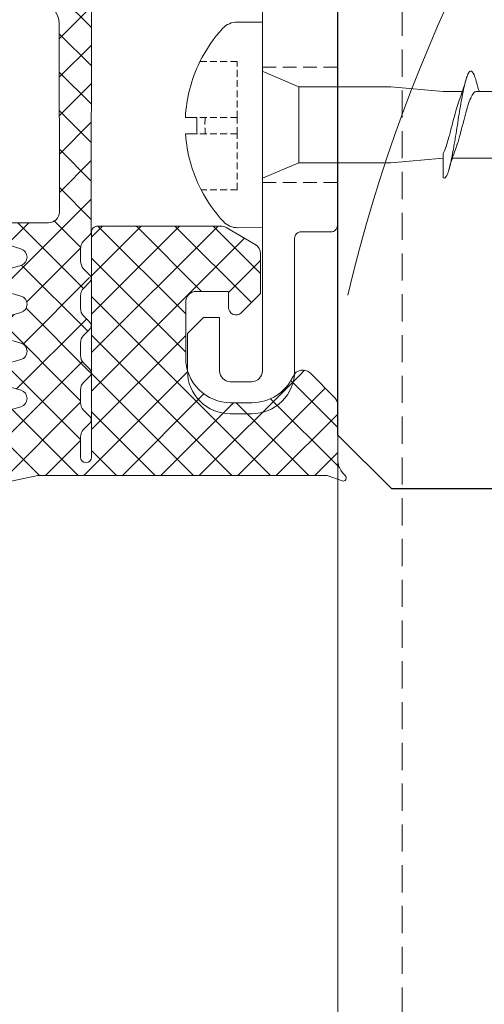
# Model space of a CAD drawing. Units: millimetres. Extents: x 1427 to 1809, y -61 to 457.
# Drawn here: x 1490 to 1511, y 220 to 266 of the extents above; entities that cross this region are included whole.
import ezdxf

# ---------------------------------------------------------------- set-up
doc = ezdxf.new("R2010")
doc.units = ezdxf.units.MM
doc.linetypes.add('Verdeckt', pattern=[9.525, 6.35, -3.175])
for name, color, linetype, lineweight in [('SX-0-Linie_verdeckt', 7, 'Verdeckt', 9), ('SX-Aufsatzkanal_Kontur', 2, 'Continuous', 18), ('SX-Dichtung-Innen_Kontur', 7, 'Continuous', 18), ('SX-Dichtung-Innen_Schraffur', 150, 'Continuous', 5), ('SX-Profil_Ansicht', 7, 'Continuous', 13), ('SX-Profil_Kontur', 7, 'Continuous', 25), ('SX-Profil_Schraffur', 7, 'Continuous', 5), ('SX-Schraube', 1, 'Continuous', 9)]:
    doc.layers.add(name, color=color, linetype=linetype, lineweight=lineweight)

# ---------------------------------------------------------------- blocks, each defined once
blk = doc.blocks.new('GD 6072 (38 mm)')
at = {"layer": 'SX-Dichtung-Innen_Schraffur', "ltscale": 2}
h = blk.add_hatch(dxfattribs=at)
h.set_pattern_fill('ANSI37', color=256, scale=0.4)
edge = h.paths.add_edge_path()
edge.add_line((429.29, 405.796), (427.29, 405.796))
edge.add_arc((427.29, 406.396), 0.6, 180, 269.9973, ccw=False)
edge.add_line((426.69, 406.396), (426.69, 411.371))
edge.add_arc((426.99, 411.371), 0.3, 135, 180, ccw=False)
edge.add_line((426.778, 411.584), (427.837, 412.642))
edge.add_arc((427.483, 412.996), 0.5, 315, 405)
edge.add_line((427.837, 413.349), (426.778, 414.408))
edge.add_arc((426.99, 414.62), 0.3, 180, 225, ccw=False)
edge.add_line((426.69, 414.62), (426.69, 419.596))
edge.add_arc((427.29, 419.596), 0.6, 90.0005, 180, ccw=False)
edge.add_line((427.29, 420.196), (438.891, 420.196))
edge.add_arc((438.891, 421.196), 1, 270.0004, 359.9688)
edge.add_line((439.891, 421.195), (439.896, 429.993))
edge.add_arc((439.382, 429.979), 0.514, 1.5611, 89.3096)
edge.add_line((439.388, 430.493), (436.193, 430.495))
edge.add_arc((436.193, 430.795), 0.3, 106, 270, ccw=False)
edge.add_line((436.11, 431.083), (438.099, 431.711))
edge.add_arc((437.989, 432.096), 0.4, 286, 434)
edge.add_line((438.099, 432.48), (436.61, 432.907))
edge.add_arc((436.692, 433.196), 0.3, 106, 254, ccw=False)
edge.add_line((436.61, 433.484), (438.099, 433.911))
edge.add_arc((437.989, 434.296), 0.4, 286, 434)
edge.add_line((438.099, 434.68), (436.61, 435.107))
edge.add_arc((436.692, 435.396), 0.3, 106, 254, ccw=False)
edge.add_line((436.61, 435.684), (438.099, 436.111))
edge.add_arc((437.989, 436.496), 0.4, 286, 434)
edge.add_line((438.099, 436.88), (436.61, 437.307))
edge.add_arc((436.692, 437.596), 0.3, 106, 254, ccw=False)
edge.add_line((436.61, 437.884), (438.099, 438.311))
edge.add_arc((437.989, 438.696), 0.4, 286.0001, 434)
edge.add_line((438.099, 439.08), (436.61, 439.507))
edge.add_arc((436.692, 439.796), 0.3, 106, 254.0001, ccw=False)
edge.add_line((436.61, 440.084), (437.603, 440.369))
edge.add_arc((437.521, 440.657), 0.3, 285.8969, 410.0933)
edge.add_line((437.713, 440.887), (436, 442.325))
edge.add_arc((436.193, 442.555), 0.3, 80, 229.9902, ccw=False)
edge.add_line((436.245, 442.85), (438.892, 442.295))
edge.add_line((438.892, 442.295), (452.392, 442.295))
edge.add_line((452.392, 442.295), (453.091, 442.549))
edge.add_arc((453.142, 442.408), 0.15, -49.2943, 110, ccw=False)
edge.add_arc((453.892, 441.537), 1, 130.7057, 180)
edge.add_line((452.892, 441.537), (452.892, 439.002))
edge.add_arc((452.392, 439.002), 0.5, 315, 360, ccw=False)
edge.add_line((452.746, 438.649), (451.613, 437.516))
edge.add_arc((451.26, 437.87), 0.5, 204.4133, 315, ccw=False)
edge.add_arc((448.892, 436.795), 2.1, 24.4133, 90)
edge.add_line((448.892, 438.895), (447.892, 438.895))
edge.add_arc((447.892, 436.795), 2.1, 90, 180)
edge.add_line((445.792, 436.795), (445.792, 434.195))
edge.add_arc((446.292, 434.195), 0.5, 180, 270)
edge.add_line((446.292, 433.695), (447.792, 433.695))
edge.add_line((447.792, 433.695), (447.792, 434.445))
edge.add_arc((448.142, 434.445), 0.35, 45, 180, ccw=False)
edge.add_line((448.39, 434.693), (449.292, 433.79))
edge.add_line((449.292, 433.79), (449.292, 431.934))
edge.add_arc((448.792, 431.934), 0.5, 300, 360, ccw=False)
edge.add_line((449.042, 431.501), (447.676, 430.713))
edge.add_arc((447.426, 431.146), 0.5, 270, 300, ccw=False)
edge.add_line((447.426, 430.646), (441.692, 430.646))
edge.add_arc((441.692, 430.946), 0.3, 180, 270, ccw=False)
edge.add_line((441.392, 430.946), (441.392, 441.44))
edge.add_arc((441.137, 441.44), 0.255, 0, 180)
edge.add_line((440.882, 441.44), (440.882, 440.506))
edge.add_arc((441.382, 440.506), 0.5, 180, 225)
edge.add_line((441.028, 440.152), (441.308, 439.872))
edge.add_arc((441.132, 439.695), 0.25, -45, 45, ccw=False)
edge.add_line((441.308, 439.518), (441.028, 439.238))
edge.add_arc((441.382, 438.884), 0.5, 135, 180)
edge.add_line((440.882, 438.884), (440.882, 438.306))
edge.add_arc((441.382, 438.306), 0.5, 180, 225)
edge.add_line((441.028, 437.952), (441.308, 437.672))
edge.add_arc((441.132, 437.495), 0.25, -45, 45, ccw=False)
edge.add_line((441.308, 437.318), (441.028, 437.038))
edge.add_arc((441.382, 436.684), 0.5, 135, 180)
edge.add_line((440.882, 436.684), (440.882, 436.106))
edge.add_arc((441.382, 436.106), 0.5, 180, 225)
edge.add_line((441.028, 435.752), (441.308, 435.472))
edge.add_arc((441.132, 435.295), 0.25, -45, 45, ccw=False)
edge.add_line((441.308, 435.118), (441.028, 434.838))
edge.add_arc((441.382, 434.484), 0.5, 135, 180)
edge.add_line((440.882, 434.484), (440.882, 433.906))
edge.add_arc((441.382, 433.906), 0.5, 180, 225)
edge.add_line((441.028, 433.552), (441.309, 433.271))
edge.add_arc((441.132, 433.095), 0.25, 0.0058, 45, ccw=False)
edge.add_arc((441.132, 433.095), 0.25, 315, 360, ccw=False)
edge.add_line((441.309, 432.918), (441.029, 432.638))
edge.add_arc((441.382, 432.284), 0.5, 135, 180)
edge.add_line((440.882, 432.284), (440.882, 431.705))
edge.add_arc((441.382, 431.705), 0.5, 180, 225)
edge.add_line((441.029, 431.352), (441.309, 431.071))
edge.add_arc((441.133, 430.894), 0.25, 0.0058, 45, ccw=False)
edge.add_line((441.383, 430.894), (441.392, 419.696))
edge.add_arc((440.392, 419.696), 1, -90, 0.0058, ccw=False)
edge.add_line((440.392, 418.696), (431.19, 418.696))
edge.add_arc((431.19, 417.696), 1, 90, 180)
edge.add_line((430.19, 417.696), (430.19, 415.676))
edge.add_arc((431.19, 415.676), 1, 180, 265.2918)
edge.add_line((431.108, 414.679), (433.323, 414.497))
edge.add_arc((433.343, 414.736), 0.24, 265.2918, 370)
edge.add_line((433.579, 414.777), (433.414, 415.714))
edge.add_arc((433.65, 415.756), 0.24, 30, 190, ccw=False)
edge.add_line((433.858, 415.876), (434.799, 414.246))
edge.add_arc((432.634, 412.996), 2.5, -30, 30, ccw=False)
edge.add_line((434.799, 411.746), (433.858, 410.116))
edge.add_arc((433.65, 410.236), 0.24, 170, 330, ccw=False)
edge.add_line((433.414, 410.277), (433.579, 411.214))
edge.add_arc((433.343, 411.256), 0.24, 350, 454.7082)
edge.add_line((433.323, 411.495), (431.108, 411.312))
edge.add_arc((431.19, 410.316), 1, 94.7082, 180)
edge.add_line((430.19, 410.316), (430.19, 408.296))
edge.add_arc((431.19, 408.296), 1, 180, 270)
edge.add_line((431.19, 407.296), (440.392, 407.296))
edge.add_arc((440.392, 406.296), 1, -0.0058, 90, ccw=False)
edge.add_line((441.392, 406.296), (441.383, 395.097))
edge.add_arc((441.133, 395.097), 0.25, 315, 359.9942, ccw=False)
edge.add_line((441.309, 394.92), (441.029, 394.64))
edge.add_arc((441.382, 394.286), 0.5, 135, 180)
edge.add_line((440.882, 394.286), (440.882, 393.707))
edge.add_arc((441.382, 393.707), 0.5, 180, 225)
edge.add_line((441.029, 393.354), (441.309, 393.074))
edge.add_arc((441.132, 392.897), 0.25, 0, 45, ccw=False)
edge.add_arc((441.132, 392.897), 0.25, 315, 359.9942, ccw=False)
edge.add_line((441.309, 392.72), (441.028, 392.439))
edge.add_arc((441.382, 392.086), 0.5, 135, 180)
edge.add_line((440.882, 392.086), (440.882, 391.507))
edge.add_arc((441.382, 391.507), 0.5, 180, 225)
edge.add_line((441.028, 391.153), (441.308, 390.873))
edge.add_arc((441.132, 390.696), 0.25, -45, 45, ccw=False)
edge.add_line((441.308, 390.52), (441.028, 390.239))
edge.add_arc((441.382, 389.886), 0.5, 135, 180)
edge.add_line((440.882, 389.886), (440.882, 389.307))
edge.add_arc((441.382, 389.307), 0.5, 180, 225)
edge.add_line((441.028, 388.953), (441.308, 388.673))
edge.add_arc((441.132, 388.496), 0.25, -45, 45, ccw=False)
edge.add_line((441.308, 388.32), (441.028, 388.039))
edge.add_arc((441.382, 387.686), 0.5, 135, 180)
edge.add_line((440.882, 387.686), (440.882, 387.107))
edge.add_arc((441.382, 387.107), 0.5, 180, 225)
edge.add_line((441.028, 386.753), (441.308, 386.473))
edge.add_arc((441.132, 386.296), 0.25, -45, 45, ccw=False)
edge.add_line((441.308, 386.12), (441.028, 385.839))
edge.add_arc((441.382, 385.486), 0.5, 135, 180)
edge.add_line((440.882, 385.486), (440.882, 384.552))
edge.add_arc((441.137, 384.552), 0.255, 180, 360)
edge.add_line((441.392, 384.552), (441.392, 395.046))
edge.add_arc((441.692, 395.046), 0.3, 90, 180, ccw=False)
edge.add_line((441.692, 395.346), (447.426, 395.346))
edge.add_arc((447.426, 394.846), 0.5, 60, 90, ccw=False)
edge.add_line((447.676, 395.279), (449.042, 394.49))
edge.add_arc((448.792, 394.057), 0.5, 0, 60, ccw=False)
edge.add_line((449.292, 394.057), (449.292, 392.201))
edge.add_line((449.292, 392.201), (448.39, 391.299))
edge.add_arc((448.142, 391.546), 0.35, 180, 315, ccw=False)
edge.add_line((447.792, 391.546), (447.792, 392.296))
edge.add_line((447.792, 392.296), (446.292, 392.296))
edge.add_arc((446.292, 391.796), 0.5, 90, 180)
edge.add_line((445.792, 391.796), (445.792, 389.196))
edge.add_arc((447.892, 389.196), 2.1, 180, 270)
edge.add_line((447.892, 387.096), (448.892, 387.096))
edge.add_arc((448.892, 389.196), 2.1, 270, 335.5867)
edge.add_arc((451.26, 388.122), 0.5, 45, 155.5867, ccw=False)
edge.add_line((451.613, 388.475), (452.746, 387.343))
edge.add_arc((452.392, 386.989), 0.5, 0, 45, ccw=False)
edge.add_line((452.892, 386.989), (452.892, 384.455))
edge.add_arc((453.892, 384.455), 1, 180, 229.2943)
edge.add_arc((453.142, 383.583), 0.15, -110, 49.2943, ccw=False)
edge.add_line((453.091, 383.442), (452.392, 383.696))
edge.add_line((452.392, 383.696), (438.892, 383.696))
edge.add_line((438.892, 383.696), (436.245, 383.141))
edge.add_arc((436.193, 383.437), 0.3, 130.0098, 280, ccw=False)
edge.add_line((436, 383.667), (437.713, 385.104))
edge.add_arc((437.521, 385.334), 0.3, 309.9067, 434.1031)
edge.add_line((437.603, 385.622), (436.61, 385.907))
edge.add_arc((436.692, 386.196), 0.3, 105.9999, 254, ccw=False)
edge.add_line((436.61, 386.484), (438.099, 386.911))
edge.add_arc((437.989, 387.296), 0.4, 286, 433.9999)
edge.add_line((438.099, 387.68), (436.61, 388.107))
edge.add_arc((436.692, 388.396), 0.3, 106, 254, ccw=False)
edge.add_line((436.61, 388.684), (438.099, 389.111))
edge.add_arc((437.989, 389.496), 0.4, 286, 434)
edge.add_line((438.099, 389.88), (436.61, 390.307))
edge.add_arc((436.692, 390.596), 0.3, 106, 254, ccw=False)
edge.add_line((436.61, 390.884), (438.099, 391.311))
edge.add_arc((437.989, 391.696), 0.4, 286, 434)
edge.add_line((438.099, 392.08), (436.61, 392.507))
edge.add_arc((436.692, 392.796), 0.3, 106, 254, ccw=False)
edge.add_line((436.61, 393.084), (438.099, 393.511))
edge.add_arc((437.989, 393.896), 0.4, 286, 434)
edge.add_line((438.099, 394.28), (436.11, 394.908))
edge.add_arc((436.193, 395.196), 0.3, 90, 254, ccw=False)
edge.add_line((436.193, 395.496), (439.388, 395.498))
edge.add_arc((439.382, 396.012), 0.514, 270.6904, 358.4389)
edge.add_line((439.896, 395.998), (439.891, 404.796))
edge.add_arc((438.891, 404.796), 1, 0.0312, 89.9996)
edge.add_line((438.891, 405.796), (434.934, 405.796))
edge.add_line((434.934, 405.796), (398.393, 397.999))
edge.add_line((398.393, 397.999), (398.392, 382.686))
edge.add_arc((398.088, 382.69), 0.304, 270.2248, 359.1165, ccw=False)
edge.add_line((398.089, 382.386), (397.889, 382.387))
edge.add_arc((397.889, 382.686), 0.299, 180.0151, 270.1395, ccw=False)
edge.add_line((397.589, 382.686), (397.589, 383.362))
edge.add_arc((397.789, 383.362), 0.2, 135, 180, ccw=False)
edge.add_line((397.648, 383.503), (397.96, 383.815))
edge.add_arc((397.889, 383.886), 0.1, 315, 405)
edge.add_line((397.96, 383.957), (397.648, 384.269))
edge.add_arc((397.789, 384.41), 0.2, 180, 225, ccw=False)
edge.add_line((397.589, 384.41), (397.589, 386.362))
edge.add_arc((397.789, 386.362), 0.2, 135, 180, ccw=False)
edge.add_line((397.648, 386.503), (397.96, 386.815))
edge.add_arc((397.889, 386.886), 0.1, 315, 405)
edge.add_line((397.96, 386.957), (397.648, 387.269))
edge.add_arc((397.789, 387.41), 0.2, 180, 225, ccw=False)
edge.add_line((397.589, 387.41), (397.589, 389.362))
edge.add_arc((397.789, 389.362), 0.2, 135, 180, ccw=False)
edge.add_line((397.648, 389.503), (397.96, 389.815))
edge.add_arc((397.889, 389.886), 0.1, 315, 405)
edge.add_line((397.96, 389.957), (397.648, 390.269))
edge.add_arc((397.789, 390.41), 0.2, 180, 225, ccw=False)
edge.add_line((397.589, 390.41), (397.589, 392.362))
edge.add_arc((397.789, 392.362), 0.2, 135, 180, ccw=False)
edge.add_line((397.648, 392.503), (397.96, 392.815))
edge.add_arc((397.889, 392.886), 0.1, 315, 405)
edge.add_line((397.96, 392.957), (397.648, 393.269))
edge.add_arc((397.789, 393.41), 0.2, 180, 225, ccw=False)
edge.add_line((397.589, 393.41), (397.589, 395.362))
edge.add_arc((397.789, 395.362), 0.2, 135, 180, ccw=False)
edge.add_line((397.648, 395.503), (397.96, 395.815))
edge.add_arc((397.889, 395.886), 0.1, 315, 405)
edge.add_line((397.96, 395.957), (397.648, 396.269))
edge.add_arc((397.789, 396.41), 0.2, 180, 225, ccw=False)
edge.add_line((397.589, 396.41), (397.589, 398.662))
edge.add_arc((397.889, 398.662), 0.3, 102.4856, 180.0208, ccw=False)
edge.add_line((397.824, 398.955), (398.518, 399.108))
edge.add_arc((398.56, 398.913), 0.2, 57.117, 102.117, ccw=False)
edge.add_line((398.669, 399.081), (399.039, 398.841))
edge.add_arc((399.094, 398.925), 0.1, 237.117, 279.796)
edge.add_arc((399.062, 398.914), 0.1, 298.8896, 321.2533)
edge.add_line((399.14, 398.852), (399.416, 399.196))
edge.add_arc((399.572, 399.071), 0.2, 96.3087, 141.3087, ccw=False)
edge.add_line((399.55, 399.27), (401.972, 399.801))
edge.add_arc((402.014, 399.606), 0.2, 57.117, 102.117, ccw=False)
edge.add_line((402.123, 399.774), (402.494, 399.534))
edge.add_arc((402.548, 399.618), 0.1, 237.117, 279.796)
edge.add_arc((402.516, 399.608), 0.1, 298.8896, 321.2533)
edge.add_line((402.595, 399.545), (402.871, 399.889))
edge.add_arc((403.027, 399.764), 0.2, 96.3087, 141.3087, ccw=False)
edge.add_line((403.005, 399.963), (405.388, 400.491))
edge.add_arc((405.427, 400.294), 0.2, 56.0224, 101.0224, ccw=False)
edge.add_line((405.538, 400.46), (405.904, 400.214))
edge.add_arc((405.96, 400.297), 0.1, 236.0224, 278.7014)
edge.add_arc((405.929, 400.287), 0.1, 297.795, 320.1586)
edge.add_line((406.006, 400.222), (406.288, 400.561))
edge.add_arc((406.442, 400.433), 0.2, 95.2141, 140.2141, ccw=False)
edge.add_line((406.424, 400.633), (409.209, 401.202))
edge.add_arc((409.247, 401.005), 0.2, 56.0224, 101.0224, ccw=False)
edge.add_line((409.359, 401.171), (409.709, 401.006))
edge.add_arc((409.765, 401.088), 0.1, 236.0224, 281.0224)
edge.add_arc((409.765, 401.088), 0.1, 281.0224, 326.0224)
edge.add_line((409.848, 401.033), (410.094, 401.399))
edge.add_arc((410.26, 401.287), 0.2, 101.0224, 146.0224, ccw=False)
edge.add_line((410.222, 401.483), (412.437, 401.986))
edge.add_arc((412.38, 402.28), 0.3, 281.0224, 326.0224)
edge.add_line((412.629, 402.113), (413.057, 402.464))
edge.add_arc((413.306, 402.296), 0.3, 101.0224, 146.0224, ccw=False)
edge.add_line((413.249, 402.591), (429.29, 405.796))
at = {"layer": 'SX-Dichtung-Innen_Kontur'}
for points in [[(441.392, 406.296), (441.383, 395.097, -0.198886), (441.309, 394.92), (441.029, 394.64, 0.198912), (440.882, 394.286), (440.882, 393.707, 0.198912), (441.029, 393.354), (441.309, 393.074, -0.198912), (441.382, 392.897, -0.198886), (441.309, 392.72), (441.028, 392.439, 0.198912), (440.882, 392.086), (440.882, 391.507, 0.198912), (441.028, 391.153), (441.308, 390.873, -0.414214), (441.308, 390.52), (441.028, 390.239, 0.198912), (440.882, 389.886), (440.882, 389.307, 0.198912), (441.028, 388.953), (441.308, 388.673, -0.414214), (441.308, 388.32), (441.028, 388.039, 0.198912), (440.882, 387.686), (440.882, 387.107, 0.198912), (441.028, 386.753), (441.308, 386.473, -0.414214), (441.308, 386.12), (441.028, 385.839, 0.198912), (440.882, 385.486), (440.882, 384.552, 1), (441.392, 384.552), (441.392, 395.046, -0.414214), (441.692, 395.346), (447.426, 395.346, -0.131652), (447.676, 395.279), (449.042, 394.49, -0.267949), (449.292, 394.057), (449.292, 392.201), (448.39, 391.299, -0.668179), (447.792, 391.546), (447.792, 392.296), (446.292, 392.296, 0.414214), (445.792, 391.796), (445.792, 389.196, 0.414214), (447.892, 387.096), (448.892, 387.096, 0.294253), (450.805, 388.328, -0.523825), (451.613, 388.475), (452.746, 387.343, -0.198912), (452.892, 386.989), (452.892, 384.455, 0.218466), (453.24, 383.697, -0.833866), (453.091, 383.442), (452.392, 383.696), (438.892, 383.696), (436.245, 383.141, -0.767259)], [(436.61, 386.484), (438.099, 386.911, 0.753554), (438.099, 387.68), (436.61, 388.107, -0.753555)], [(436.61, 388.684), (438.099, 389.111, 0.753554), (438.099, 389.88), (436.61, 390.307, -0.753555)], [(436.61, 390.884), (438.099, 391.311, 0.753554), (438.099, 392.08), (436.61, 392.507, -0.753555)], [(436.61, 393.084), (438.099, 393.511, 0.753554), (438.099, 394.28), (436.11, 394.908, -0.869287)], [(436.193, 395.496), (439.388, 395.498, 0.40275), (439.896, 395.998), (439.891, 404.796, 0.414052), (438.891, 405.796)]]:
    blk.add_lwpolyline(points, format="xyb", dxfattribs=at)
blk = doc.blocks.new('schrauben')
at = {"layer": 'SX-Schraube'}
for p, q in [((1207.065, 186.766), (1207.065, 186.229)), ((1207.824, 186.235), (1207.824, 186.771)), ((1202.684, 183.176), (1202.677, 184.332)), ((1212.284, 183.176), (1212.284, 184.361)), ((1204.987, 183.176), (1204.984, 183.183)), ((1205.709, 181.484), (1204.987, 183.176)), ((1209.259, 181.484), (1209.984, 183.184)), ((1205.709, 181.484), (1207.484, 181.484)), ((1205.709, 181.484), (1205.709, 177.184)), ((1207.484, 181.484), (1209.259, 181.484)), ((1209.259, 181.484), (1209.259, 177.184)), ((1205.934, 174.732), (1205.709, 177.184)), ((1209.034, 174.732), (1209.259, 177.184)), ((1209.034, 174.732), (1209.034, 173.846)), ((1205.934, 174.303), (1205.934, 172.438)), ((1209.034, 173.198), (1209.034, 171.346))]:
    blk.add_line(p, q, dxfattribs=at)
at = {"layer": 'SX-Schraube', "linetype": 'Verdeckt', "ltscale": 0.05}
for p, q in [((1204.453, 184.349), (1204.453, 186.043)), ((1207.065, 184.349), (1207.065, 186.229)), ((1207.824, 184.349), (1207.824, 186.235)), ((1210.437, 184.349), (1210.437, 186.091)), ((1204.453, 184.349), (1207.065, 184.349)), ((1207.065, 184.349), (1207.824, 184.349)), ((1207.824, 184.349), (1210.437, 184.349))]:
    blk.add_line(p, q, dxfattribs=at)
at = {"layer": 'SX-Schraube', "ltscale": 2}
blk.add_line((1202.684, 183.176), (1212.284, 183.176), dxfattribs=at)
at = {"layer": 'SX-Schraube'}
for centre, radius, start, end in [((1207.493, 180.141), 6.639, 93.696, 117.2526), ((1207.493, 180.141), 6.639, 63.6798, 87.1378), ((1207.493, 180.141), 6.639, 117.2526, 133.0469), ((1207.493, 180.141), 6.104, 86.8865, 94.0207), ((1207.493, 180.141), 6.639, 47.2991, 63.6798), ((1203.573, 184.338), 0.896, 133.0469, 180.346), ((1211.388, 184.361), 0.896, 0, 47.2991)]:
    blk.add_arc(centre, radius, start, end, dxfattribs=at)
at = {"layer": 'SX-Schraube', "linetype": 'Verdeckt', "ltscale": 0.05}
blk.add_arc((1207.493, 180.141), 5.719, 86.677, 94.2915, dxfattribs=at)
at = {"layer": 'SX-Schraube'}
for points, knots in [([(1209.584, 173.215), (1209.63, 173.228), (1209.847, 173.296), (1210.06, 173.419), (1209.915, 173.583), (1209.363, 173.747), (1208.498, 173.912), (1207.465, 174.076), (1206.436, 174.24), (1205.585, 174.404), (1205.054, 174.568), (1204.973, 174.677), (1205.004, 174.732)], [107.804054, 107.804054, 107.804054, 107.804054, 107.904766, 108.317247, 108.729727, 109.142208, 109.554688, 109.967169, 110.379649, 110.79213, 111.20461, 111.617091, 111.617091, 111.617091, 111.617091]), ([(1206.139, 174.732), (1206.045, 174.732), (1205.954, 174.732), (1205.867, 174.732), (1205.561, 174.732), (1205.303, 174.732), (1205.113, 174.732), (1205.074, 174.732), (1205.038, 174.732), (1205.004, 174.732)], [-1.559486, -1.559486, -1.559486, -1.559486, -1.25993, -1.25993, -1.25993, -0.2133, -0.2133, -0.2133, 0, 0, 0, 0]), ([(1206.139, 174.732), (1206.218, 174.692), (1206.317, 174.652), (1206.434, 174.612), (1206.448, 174.607), (1206.463, 174.601), (1206.478, 174.596), (1206.608, 174.553), (1206.755, 174.51), (1206.913, 174.467), (1206.936, 174.461), (1206.959, 174.454), (1206.982, 174.448), (1207.159, 174.401), (1207.345, 174.354), (1207.532, 174.306), (1207.56, 174.299), (1207.588, 174.292), (1207.615, 174.285), (1207.795, 174.239), (1207.97, 174.193), (1208.134, 174.147), (1208.165, 174.139), (1208.195, 174.13), (1208.224, 174.122), (1208.374, 174.078), (1208.51, 174.035), (1208.627, 173.991), (1208.631, 173.989), (1208.635, 173.987), (1208.64, 173.986)], [-141.235366, -141.235366, -141.235366, -141.235366, -140.745089, -140.745089, -140.745089, -140.683512, -140.683512, -140.683512, -140.156258, -140.156258, -140.156258, -140.080122, -140.080122, -140.080122, -139.501006, -139.501006, -139.501006, -139.415441, -139.415441, -139.415441, -138.856255, -138.856255, -138.856255, -138.752491, -138.752491, -138.752491, -138.220853, -138.220853, -138.220853, -138.20089, -138.20089, -138.20089, -138.20089]), ([(1209.034, 173.198), (1209.034, 173.217), (1209.029, 173.236), (1209.019, 173.255), (1209.013, 173.265), (1209.005, 173.276), (1208.996, 173.287), (1208.959, 173.331), (1208.894, 173.375), (1208.806, 173.419), (1208.783, 173.43), (1208.759, 173.441), (1208.734, 173.453), (1208.634, 173.496), (1208.512, 173.54), (1208.374, 173.584), (1208.34, 173.595), (1208.304, 173.606), (1208.267, 173.617), (1208.12, 173.661), (1207.96, 173.704), (1207.794, 173.748), (1207.757, 173.758), (1207.72, 173.768), (1207.682, 173.778), (1207.508, 173.823), (1207.332, 173.868), (1207.16, 173.913), (1207.132, 173.921), (1207.103, 173.928), (1207.075, 173.936), (1206.897, 173.983), (1206.729, 174.03), (1206.579, 174.078), (1206.564, 174.082), (1206.549, 174.087), (1206.534, 174.092), (1206.462, 174.115), (1206.395, 174.139), (1206.335, 174.162)], [-6.182831, -6.182831, -6.182831, -6.182831, -5.957051, -5.957051, -5.957051, -5.828482, -5.828482, -5.828482, -5.300047, -5.300047, -5.300047, -5.166485, -5.166485, -5.166485, -4.642037, -4.642037, -4.642037, -4.510562, -4.510562, -4.510562, -3.982579, -3.982579, -3.982579, -3.865524, -3.865524, -3.865524, -3.321453, -3.321453, -3.321453, -3.23051, -3.23051, -3.23051, -2.658703, -2.658703, -2.658703, -2.600207, -2.600207, -2.600207, -2.318561, -2.318561, -2.318561, -2.318561]), ([(1209.034, 173.046), (1209.177, 173.093), (1209.323, 173.138), (1209.509, 173.193), (1209.546, 173.204), (1209.584, 173.215)], [0.4565924, 0.4565924, 0.4565924, 0.4565924, 0.9328369, 0.9328369, 1.0534526, 1.0534526, 1.0534526, 1.0534526])]:
    blk.add_open_spline(points, degree=3, knots=knots, dxfattribs=at)
for points in [[(1205.405, 174.465), (1205.726, 174.371), (1206.045, 174.272), (1206.335, 174.162)], [(1206.335, 174.162), (1206.335, 174.162), (1206.335, 174.162), (1206.335, 174.162)], [(1209.584, 173.677), (1209.256, 173.772), (1208.932, 173.873), (1208.64, 173.986)]]:
    blk.add_open_spline(points, degree=3, dxfattribs=at)
blk = doc.blocks.new('w2w1')
at = {"layer": 'SX-Profil_Kontur'}
for p, q in [((2318.248, 214.491), (2320.768, 216.991)), ((2375.775, 216.991), (2320.768, 216.991)), ((2318.248, 214.491), (2318.248, 159.491))]:
    blk.add_line(p, q, dxfattribs=at)
blk = doc.blocks.new('Riegel')
at = {"layer": 'SX-Profil_Schraffur', "ltscale": 2}
blk.add_arc((1565.737, 378.596), 72.681, 111.50288, 166.75645, dxfattribs=at)
at = {"layer": 'SX-Profil_Kontur', "xscale": -1, "rotation": 180}
blk.add_blockref('w2w1', (-823.724, 603.193), dxfattribs=at)

msp = doc.modelspace()

# ---------------------------------------------------------------- linework, layer by layer
at = {"layer": 'SX-0-Linie_verdeckt', "ltscale": 0.1}
for p, q in [((1500.99, 263.48), (1504.49, 263.48)), ((1500.99, 258.08), (1504.49, 258.08))]:
    msp.add_line(p, q, dxfattribs=at)
at = {"layer": 'SX-Aufsatzkanal_Kontur'}
msp.add_lwpolyline([(1500.99, 266.28), (1500.99, 249.281, -0.414214), (1500.49, 248.781), (1499.49, 248.781, -0.414214), (1498.99, 249.281), (1498.99, 251.781), (1498.24, 251.781), (1497.49, 251.031), (1497.49, 249.281, 0.414214), (1499.49, 247.281), (1500.49, 247.281, 0.414214), (1502.49, 249.281), (1502.49, 255.48, -0.414214), (1502.79, 255.78), (1504.19, 255.78, 0.414214), (1504.49, 256.08), (1504.49, 266.48, 0.414214)], format="xyb", dxfattribs=at)
at = {"layer": 'SX-Profil_Ansicht', "linetype": 'Verdeckt', "ltscale": 0.2}
for p, q in [((1504.507, 456.701), (1504.507, 249.803)), ((1507.507, 456.701), (1507.507, 173.701))]:
    msp.add_line(p, q, dxfattribs=at)
at = {"layer": 'SX-Profil_Ansicht'}
msp.add_line((1504.507, 249.803), (1504.507, 173.701), dxfattribs=at)

# ---------------------------------------------------------------- block references
at = {"layer": 'SX-Dichtung-Innen_Kontur'}
msp.add_blockref('GD 6072 (38 mm)', (1051.614, -139.297), dxfattribs=at)
at = {"layer": 'SX-Profil_Kontur'}
msp.add_blockref('Riegel', (9.983, -142.422), dxfattribs=at)
at = {"layer": 'SX-Schraube', "rotation": 90}
msp.add_blockref('schrauben', (1684.166, -946.704), dxfattribs=at)

doc.saveas('drawing.dxf')
